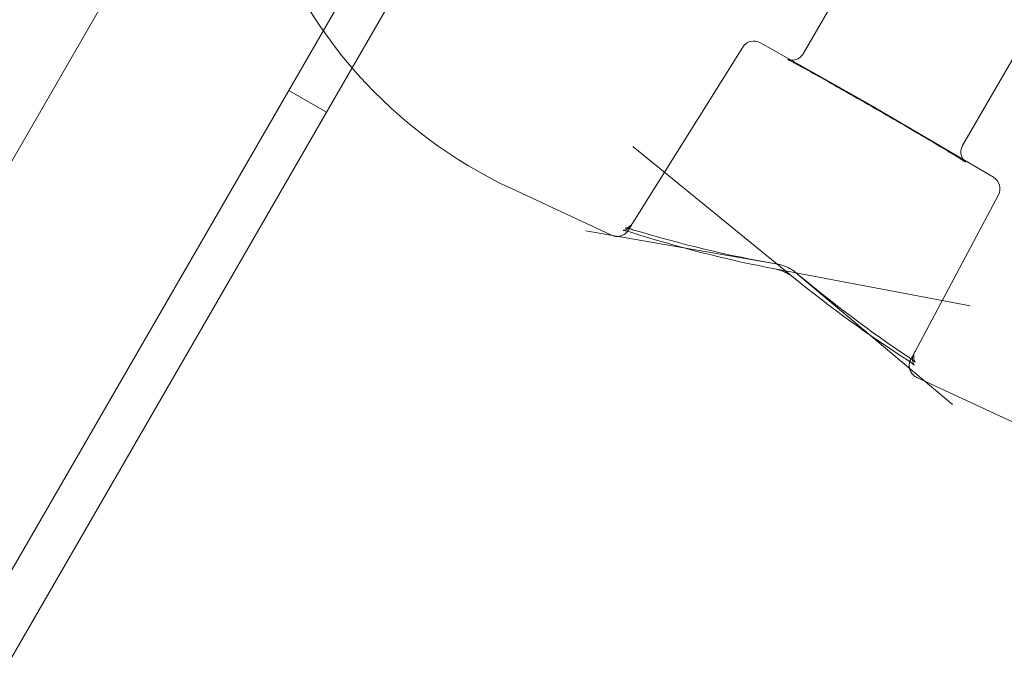
# Model space of a CAD drawing. Extents: x -4813 to -3893, y -730 to -112.
# Drawn here: x -4219 to -4217, y -487 to -485 of the extents above; entities that cross this region are included whole.
import ezdxf

# ---------------------------------------------------------------- set-up
doc = ezdxf.new("R2010")
doc.units = 0
doc.header["$MEASUREMENT"] = 0
doc.header["$PDMODE"] = 68
doc.header["$PDSIZE"] = 5
doc.styles.get("Standard").update_dxf_attribs({"font": 'Helvetica LT 57 Condensed_0.ttf'})
doc.dimstyles.new('FEET-METERS', dxfattribs={"dimtxt": 12, "dimasz": 7, "dimexe": 3, "dimexo": 3, "dimgap": 3, "dimtad": 0, "dimdec": 1, "dimzin": 3, "dimdsep": 46, "dimlunit": 4, "dimtxsty": 'Standard', "dimcen": 0.09, "dimadec": 0, "dimazin": 0, "dimtfac": 2, "dimtdec": 1, "dimtofl": 0, "dimtmove": 0, "dimatfit": 3, "dimfxl": 1, "dimfrac": 2, "dimtolj": 1, "dimtzin": 3, "dimarcsym": 0})

# ---------------------------------------------------------------- blocks, each defined once
blk = doc.blocks.new('*D152')
at = {"color": 0, "lineweight": -2, "transparency": 16777216}
for p, q in [((-4299.5878, -159.3696), (-4584.3839, -159.3696)), ((-4581.3839, -166.3696), (-4581.3839, -325.0292)), ((-4581.3839, -677.3684), (-4581.3839, -427.1972)), ((-4171.5868, -684.3684), (-4584.3839, -684.3684))]:
    blk.add_line(p, q, dxfattribs=at)
at = {"color": 0, "lineweight": 0, "transparency": 16777216}
for points in [[(-4582.5506, -166.3696), (-4580.2172, -166.3696), (-4581.3839, -159.3696)], [(-4582.5506, -677.3684), (-4580.2172, -677.3684), (-4581.3839, -684.3684)]]:
    blk.add_solid(points, dxfattribs=at)
at = {"layer": 'DEFPOINTS', "color": 0, "lineweight": 0, "transparency": 16777216}
for p in [(-4296.5878, -159.3696), (-4581.3839, -684.3684), (-4168.5868, -684.3684)]:
    blk.add_point(p, dxfattribs=at)
at = {"color": 0, "lineweight": 0, "transparency": 16777216, "insert": (-4581.3839, -376.1132), "char_height": 12, "attachment_point": 5, "rotation": 90}
blk.add_mtext('\\A1;43\'-9" [13.3M]', dxfattribs=at)
blk = doc.blocks.new('new block')
at = {"color": 0, "linetype": 'Continuous', "lineweight": 0}
for p, q in [((-4215.1521, -478.439), (-4236.3421, -515.1411)), ((-4214.5158, -478.5177), (-4218.4249, -485.2884)), ((-4235.9216, -515.3856), (-4214.7302, -478.6809)), ((-4217.3522, -485.2545), (-4217.1023, -484.8215)), ((-4216.9733, -485.4732), (-4216.7234, -485.0402)), ((-4217.7574, -485.6572), (-4217.4962, -485.2392)), ((-4217.176, -485.3861), (-4217.4543, -485.2285)), ((-4218.4249, -485.2884), (-4232.0467, -508.8821)), ((-4218.5759, -485.3419), (-4218.4858, -485.3939)), ((-4216.8999, -485.5486), (-4217.1755, -485.3864)), ((-4217.3765, -485.7864), (-4217.7578, -485.4751)), ((-4217.808, -485.6867), (-4218.0458, -485.5758)), ((-4217.0864, -485.963), (-4216.8881, -485.5902)), ((-4217.4127, -485.7558), (-4217.8696, -485.6762)), ((-4217.4195, -485.7668), (-4216.9553, -485.8543)), ((-4217.3705, -485.775), (-4216.9975, -486.0896)), ((-4216.3272, -486.3772), (-4217.0822, -486.0251))]:
    blk.add_line(p, q, dxfattribs=at)
for centre, radius, start, end in [((-4217.5685, -484.5523), 1.1293, 151.6309, 245), ((-4217.4697, -485.2557), 0.0313, 60.479, 147.9992), ((-4216.9157, -485.5756), 0.0312, 332.0008, 59.521)]:
    blk.add_arc(centre, radius, start, end, dxfattribs=at)
at = {"color": 0, "linetype": 'Continuous', "lineweight": 0, "extrusion": (0, 0, -1)}
blk.add_ellipse((-4217.1914, -485.4133), major_axis=(0.0154, 0.0272), ratio=0.00418, start_param=0, end_param=0.016721, dxfattribs=at)
at = {"color": 0, "linetype": 'Continuous', "lineweight": 0}
for points, knots in [([(-4216.9733, -485.4732), (-4216.975, -485.4762), (-4216.9763, -485.4794), (-4216.9776, -485.486), (-4216.9777, -485.4894), (-4216.9769, -485.4959), (-4216.9759, -485.4991), (-4216.974, -485.5032), (-4216.9733, -485.5044), (-4216.9721, -485.5064), (-4216.9715, -485.5072), (-4216.9702, -485.5089), (-4216.9694, -485.5098), (-4216.9683, -485.5109), (-4216.9678, -485.5113), (-4216.9671, -485.512), (-4216.9668, -485.5122), (-4216.9664, -485.5125), (-4216.9664, -485.5126), (-4216.9664, -485.5126), (-4216.9664, -485.5125), (-4216.9667, -485.5123), (-4216.9677, -485.5116), (-4216.9717, -485.509), (-4216.9761, -485.5062), (-4216.99, -485.4976), (-4217.0012, -485.4908), (-4217.0291, -485.474), (-4217.0467, -485.4636), (-4217.0853, -485.4409), (-4217.1069, -485.4282), (-4217.1514, -485.4023), (-4217.1748, -485.3888), (-4217.2205, -485.3625), (-4217.2432, -485.3495), (-4217.2853, -485.3256), (-4217.3051, -485.3144), (-4217.3391, -485.2953), (-4217.3539, -485.2871), (-4217.3764, -485.2749), (-4217.3848, -485.2705), (-4217.3892, -485.2684), (-4217.3898, -485.2681), (-4217.3898, -485.2681), (-4217.3898, -485.2681), (-4217.3896, -485.2682), (-4217.3893, -485.2683), (-4217.388, -485.2687), (-4217.3872, -485.269), (-4217.3854, -485.2694), (-4217.3847, -485.2696), (-4217.3829, -485.2698), (-4217.3816, -485.27), (-4217.3787, -485.2701), (-4217.3771, -485.27), (-4217.3732, -485.2696), (-4217.3709, -485.269), (-4217.3659, -485.2672), (-4217.3632, -485.2658), (-4217.3581, -485.262), (-4217.3557, -485.2596), (-4217.3533, -485.2561), (-4217.3527, -485.2553), (-4217.3522, -485.2545)], [0, 0, 0, 0, 0.010255, 0.010255, 0.0203089, 0.0203089, 0.0302939, 0.0302939, 0.0347358, 0.0347358, 0.038159, 0.038159, 0.0434517, 0.0434517, 0.0480915, 0.0480915, 0.0544204, 0.0544204, 0.0611843, 0.0611843, 0.0656185, 0.0656185, 0.0891414, 0.0891414, 0.1378315, 0.1378315, 0.2091266, 0.2091266, 0.2869851, 0.2869851, 0.3660077, 0.3660077, 0.4453065, 0.4453065, 0.5246748, 0.5246748, 0.6040129, 0.6040129, 0.6831756, 0.6831756, 0.7616516, 0.7616516, 0.7806993, 0.7806993, 0.7840673, 0.7840673, 0.7930954, 0.7930954, 0.7998912, 0.7998912, 0.8029164, 0.8029164, 0.8075512, 0.8075512, 0.8126889, 0.8126889, 0.8198404, 0.8198404, 0.8289952, 0.8289952, 0.8389388, 0.8389388, 0.84191, 0.84191, 0.84191, 0.84191]), ([(-4217.7808, -485.6751), (-4217.7808, -485.6751), (-4217.7807, -485.6751), (-4217.7804, -485.6751), (-4217.7802, -485.6751), (-4217.7792, -485.675), (-4217.7782, -485.6748), (-4217.7758, -485.6743), (-4217.7745, -485.6738), (-4217.7716, -485.6726), (-4217.7699, -485.6717), (-4217.7663, -485.6692), (-4217.7643, -485.6674), (-4217.7618, -485.6644), (-4217.761, -485.6633), (-4217.7603, -485.6621)], [0.03717537, 0.03717537, 0.03717537, 0.03717537, 0.03986153, 0.03986153, 0.04341783, 0.04341783, 0.0495131, 0.0495131, 0.05505898, 0.05505898, 0.06156852, 0.06156852, 0.07000597, 0.07000597, 0.07432751, 0.07432751, 0.07432751, 0.07432751]), ([(-4217.758, -485.6734), (-4217.7621, -485.6722), (-4217.7658, -485.6712), (-4217.7704, -485.6703), (-4217.7717, -485.6701), (-4217.7738, -485.6698), (-4217.7746, -485.6697), (-4217.7755, -485.6696), (-4217.7758, -485.6696), (-4217.776, -485.6696), (-4217.776, -485.6696), (-4217.776, -485.6696), (-4217.776, -485.6696), (-4217.7756, -485.6696), (-4217.7748, -485.6695), (-4217.7727, -485.669), (-4217.7714, -485.6687), (-4217.7687, -485.6675), (-4217.7672, -485.6667), (-4217.7638, -485.6645), (-4217.762, -485.6629), (-4217.7593, -485.6599), (-4217.7583, -485.6586), (-4217.7574, -485.6572)], [0, 0, 0, 0, 0.01542303, 0.01542303, 0.02287144, 0.02287144, 0.0291677, 0.0291677, 0.03410373, 0.03410373, 0.03586201, 0.03586201, 0.03844564, 0.03844564, 0.04579175, 0.04579175, 0.05179797, 0.05179797, 0.0581397, 0.0581397, 0.06619881, 0.06619881, 0.07162563, 0.07162563, 0.07162563, 0.07162563]), ([(-4217.7603, -485.6621), (-4217.763, -485.6665), (-4217.7651, -485.6698), (-4217.7672, -485.6731), (-4217.7677, -485.6739), (-4217.7683, -485.6748), (-4217.7684, -485.6751), (-4217.7688, -485.6756), (-4217.7689, -485.6757), (-4217.7692, -485.6762)], [0, 0, 0, 0, 0.0923685, 0.0923685, 0.13754, 0.13754, 0.15962, 0.15962, 0.170004, 0.170004, 0.170004, 0.170004]), ([(-4217.7699, -485.6772), (-4217.77, -485.6773), (-4217.7702, -485.6775), (-4217.7706, -485.6781), (-4217.7709, -485.6785), (-4217.7717, -485.6794), (-4217.7722, -485.6799), (-4217.7736, -485.6813), (-4217.7747, -485.6823), (-4217.7781, -485.6849), (-4217.7807, -485.6863), (-4217.786, -485.6885), (-4217.7889, -485.6891), (-4217.7944, -485.6897), (-4217.7971, -485.6896), (-4217.8026, -485.6887), (-4217.8054, -485.6879), (-4217.808, -485.6867)], [0.17449467, 0.17449467, 0.17449467, 0.17449467, 0.17586741, 0.17586741, 0.17804519, 0.17804519, 0.18020849, 0.18020849, 0.18453241, 0.18453241, 0.19319688, 0.19319688, 0.20184895, 0.20184895, 0.20987966, 0.20987966, 0.2185124, 0.2185124, 0.2185124, 0.2185124]), ([(-4217.762, -485.6795), (-4217.7662, -485.6781), (-4217.7701, -485.6771), (-4217.7749, -485.676), (-4217.7763, -485.6757), (-4217.7784, -485.6753), (-4217.7792, -485.6752), (-4217.7803, -485.6751), (-4217.7806, -485.6751), (-4217.7807, -485.6751), (-4217.7808, -485.6751), (-4217.7808, -485.6751)], [0, 0, 0, 0, 0.01594295, 0.01594295, 0.02370008, 0.02370008, 0.03028968, 0.03028968, 0.03546239, 0.03546239, 0.03717537, 0.03717537, 0.03717537, 0.03717537]), ([(-4217.7692, -485.6762), (-4217.7692, -485.6762), (-4217.7693, -485.6763), (-4217.7694, -485.6765), (-4217.7695, -485.6767), (-4217.7698, -485.677), (-4217.7698, -485.6771), (-4217.7699, -485.6772)], [0.170012208, 0.170012208, 0.170012208, 0.170012208, 0.170820024, 0.170820024, 0.173709636, 0.173709636, 0.17449467, 0.17449467, 0.17449467, 0.17449467]), ([(-4217.3765, -485.7864), (-4217.3789, -485.7844), (-4217.3818, -485.7823), (-4217.3879, -485.7785), (-4217.3912, -485.7767), (-4217.3947, -485.775), (-4217.395, -485.7749), (-4217.3958, -485.7745), (-4217.3965, -485.7742), (-4217.399, -485.773), (-4217.401, -485.7722), (-4217.4067, -485.7701), (-4217.4105, -485.7689), (-4217.4159, -485.7675), (-4217.4178, -485.7671), (-4217.4195, -485.7668)], [0, 0, 0, 0, 0.01202833, 0.01202833, 0.02317811, 0.02317811, 0.02388561, 0.02388561, 0.02600888, 0.02600888, 0.03239925, 0.03239925, 0.04459738, 0.04459738, 0.05132271, 0.05132271, 0.05132271, 0.05132271]), ([(-4217.3705, -485.775), (-4217.3726, -485.7733), (-4217.3751, -485.7714), (-4217.3807, -485.7678), (-4217.3838, -485.766), (-4217.3874, -485.7642), (-4217.3878, -485.764), (-4217.3886, -485.7637), (-4217.3889, -485.7635), (-4217.3901, -485.7629), (-4217.391, -485.7625), (-4217.3948, -485.7609), (-4217.3977, -485.7598), (-4217.4041, -485.7577), (-4217.4077, -485.7568), (-4217.4116, -485.756), (-4217.4122, -485.7559), (-4217.4127, -485.7558)], [0, 0, 0, 0, 0.01079307, 0.01079307, 0.02156341, 0.02156341, 0.02292558, 0.02292558, 0.02394712, 0.02394712, 0.02701432, 0.02701432, 0.03628032, 0.03628032, 0.04825743, 0.04825743, 0.05041169, 0.05041169, 0.05041169, 0.05041169]), ([(-4217.0988, -485.9874), (-4217.0988, -485.9874), (-4217.0988, -485.9873), (-4217.0986, -485.9867), (-4217.0984, -485.9861), (-4217.0981, -485.9852), (-4217.0979, -485.9849), (-4217.0977, -485.9843), (-4217.0976, -485.9841), (-4217.0974, -485.9836), (-4217.0973, -485.9834), (-4217.097, -485.9829), (-4217.097, -485.9828), (-4217.0967, -485.9821), (-4217.0965, -485.9818), (-4217.0956, -485.9801), (-4217.0945, -485.978), (-4217.0919, -485.973), (-4217.0906, -485.9707), (-4217.0892, -485.968)], [0.0449561, 0.0449561, 0.0449561, 0.0449561, 0.0451204, 0.0451204, 0.0472636, 0.0472636, 0.0493094, 0.0493094, 0.0514073, 0.0514073, 0.0551022, 0.0551022, 0.0641074, 0.0641074, 0.0910932, 0.0910932, 0.1720985, 0.1720985, 0.2237161, 0.2237161, 0.2237161, 0.2237161]), ([(-4217.0892, -485.968), (-4217.0908, -485.9709), (-4217.0918, -485.9742), (-4217.0927, -485.9807), (-4217.0926, -485.984), (-4217.0918, -485.9881), (-4217.0915, -485.9893), (-4217.0908, -485.9913), (-4217.0904, -485.9921), (-4217.0895, -485.9939), (-4217.089, -485.9948), (-4217.0884, -485.9957), (-4217.0882, -485.9958), (-4217.0882, -485.9958), (-4217.0882, -485.9958), (-4217.0883, -485.9958), (-4217.0885, -485.9955), (-4217.0895, -485.9946), (-4217.0903, -485.9938), (-4217.0928, -485.9918), (-4217.0945, -485.9905), (-4217.0973, -485.9885), (-4217.098, -485.988), (-4217.0988, -485.9874)], [0, 0, 0, 0, 0.01075066, 0.01075066, 0.02142697, 0.02142697, 0.02614241, 0.02614241, 0.03004796, 0.03004796, 0.03669625, 0.03669625, 0.04216052, 0.04216052, 0.04255409, 0.04255409, 0.04917925, 0.04917925, 0.05736966, 0.05736966, 0.06775664, 0.06775664, 0.07157265, 0.07157265, 0.07157265, 0.07157265]), ([(-4217.0864, -485.963), (-4217.0879, -485.966), (-4217.089, -485.9693), (-4217.0898, -485.9757), (-4217.0897, -485.9789), (-4217.0889, -485.9828), (-4217.0885, -485.9839), (-4217.0876, -485.9864), (-4217.087, -485.9876), (-4217.0863, -485.9888), (-4217.0861, -485.9891), (-4217.0861, -485.9891), (-4217.0861, -485.9891), (-4217.0861, -485.9891), (-4217.0863, -485.9888), (-4217.0871, -485.988), (-4217.0879, -485.9872), (-4217.0902, -485.9852), (-4217.0917, -485.9839), (-4217.095, -485.9815), (-4217.0966, -485.9804), (-4217.0984, -485.9792)], [0, 0, 0, 0, 0.01109062, 0.01109062, 0.02200947, 0.02200947, 0.02669237, 0.02669237, 0.03438038, 0.03438038, 0.0405743, 0.0405743, 0.04068108, 0.04068108, 0.04708254, 0.04708254, 0.05521834, 0.05521834, 0.06508097, 0.06508097, 0.0727716, 0.0727716, 0.0727716, 0.0727716]), ([(-4217.0892, -485.968), (-4217.0908, -485.9709), (-4217.0918, -485.9742), (-4217.0927, -485.9807), (-4217.0926, -485.984), (-4217.0918, -485.9881), (-4217.0915, -485.9893), (-4217.0908, -485.9913), (-4217.0904, -485.9921), (-4217.0895, -485.9939), (-4217.089, -485.9948), (-4217.0884, -485.9957), (-4217.0882, -485.9958), (-4217.0882, -485.9958)], [0, 0, 0, 0, 0.01075066, 0.01075066, 0.02142697, 0.02142697, 0.02614241, 0.02614241, 0.03004796, 0.03004796, 0.03669625, 0.03669625, 0.04216052, 0.04216052, 0.04216052, 0.04216052]), ([(-4217.0882, -485.9958), (-4217.0882, -485.9958), (-4217.0882, -485.9958), (-4217.0883, -485.9958), (-4217.0885, -485.9955), (-4217.0895, -485.9946), (-4217.0903, -485.9938), (-4217.0928, -485.9918), (-4217.0945, -485.9905), (-4217.098, -485.988), (-4217.0997, -485.9868), (-4217.1015, -485.9857)], [0.04216052, 0.04216052, 0.04216052, 0.04216052, 0.04255409, 0.04255409, 0.04917925, 0.04917925, 0.05736966, 0.05736966, 0.06775664, 0.06775664, 0.0755951, 0.0755951, 0.0755951, 0.0755951]), ([(-4217.0822, -486.0251), (-4217.0853, -486.0237), (-4217.0881, -486.0217), (-4217.093, -486.0171), (-4217.0951, -486.0143), (-4217.0983, -486.0083), (-4217.0994, -486.005), (-4217.1004, -485.9984), (-4217.1004, -485.9949), (-4217.0996, -485.9902), (-4217.0992, -485.9887), (-4217.0988, -485.9874)], [0, 0, 0, 0, 0.01006261, 0.01006261, 0.0202266, 0.0202266, 0.03038607, 0.03038607, 0.04053117, 0.04053117, 0.04495609, 0.04495609, 0.04495609, 0.04495609])]:
    blk.add_open_spline(points, degree=3, knots=knots, dxfattribs=at)
for points in [[(-4217.7692, -485.6762), (-4217.7692, -485.6762), (-4217.7692, -485.6762), (-4217.7692, -485.6762)], [(-4217.4195, -485.7668), (-4217.5359, -485.7448), (-4217.6503, -485.7152), (-4217.762, -485.6795)], [(-4217.4127, -485.7558), (-4217.53, -485.7355), (-4217.6453, -485.7075), (-4217.758, -485.6734)], [(-4217.1015, -485.9857), (-4217.1966, -485.9246), (-4217.2885, -485.8581), (-4217.3765, -485.7864)], [(-4217.0984, -485.9792), (-4217.1925, -485.9165), (-4217.2835, -485.8484), (-4217.3705, -485.775)], [(-4217.0988, -485.9874), (-4217.0997, -485.9869), (-4217.1006, -485.9863), (-4217.1015, -485.9857)]]:
    blk.add_open_spline(points, degree=3, dxfattribs=at)
blk = doc.blocks.new('b505262')
at = {"lineweight": 0}
blk.add_blockref('new block', (439.7194, 361.1972), dxfattribs=at)

msp = doc.modelspace()

# ---------------------------------------------------------------- block references
at = {"lineweight": 0}
msp.add_blockref('b505262', (-439.7194, -361.1972), dxfattribs=at)

# ---------------------------------------------------------------- dimensions: what is measured, and where the dimension line sits
dim = msp.add_linear_dim(base=(-4581.3839, -684.3684), p1=(-4296.5878, -159.3696), p2=(-4168.5868, -684.3684), angle=90, dimstyle='FEET-METERS', dxfattribs=at)
dim.commit()
dim.dimension.update_dxf_attribs({"geometry": '*D152', "text_midpoint": (-4581.3839, -376.1132), "dimtype": 160})

doc.saveas('drawing.dxf')
